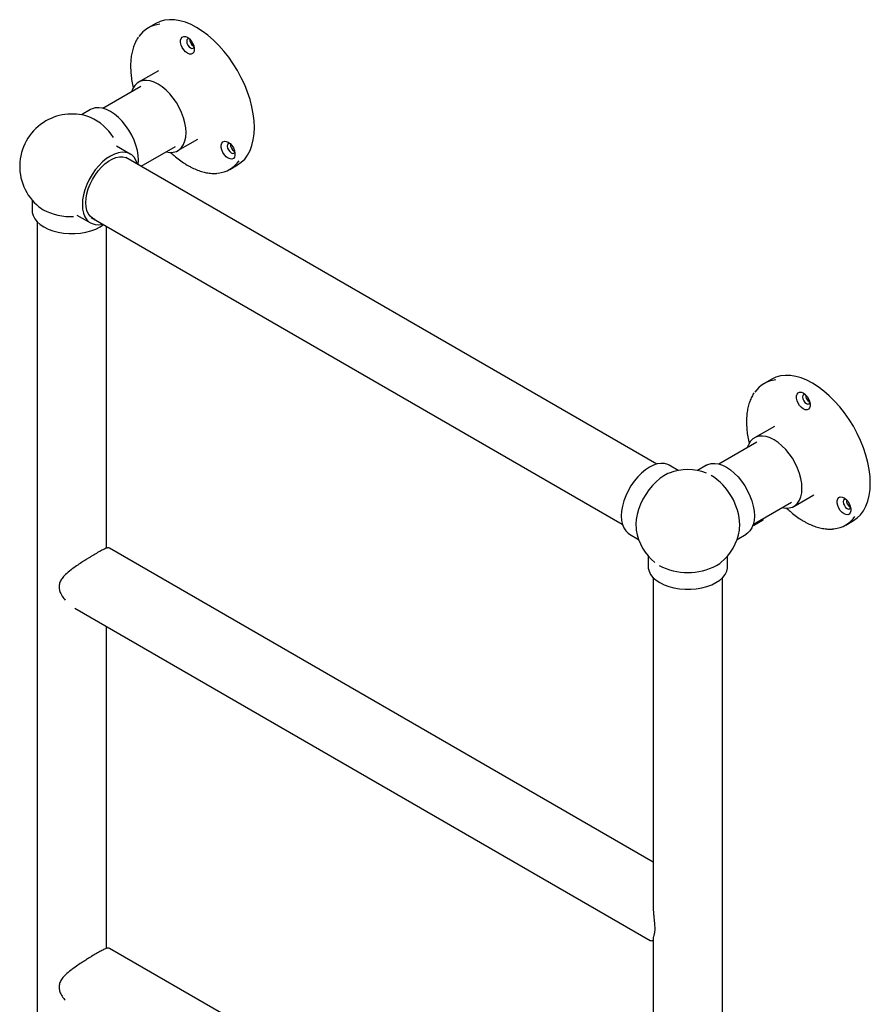
# Model space of a CAD drawing. Units: millimetres. Extents: x 25 to 2672, y 206 to 2982.
# Drawn here: x 1985 to 2376, y 2218 to 2670 of the extents above; entities that cross this region are included whole.
import ezdxf

# ---------------------------------------------------------------- set-up
doc = ezdxf.new("R2010")
doc.units = ezdxf.units.MM

msp = doc.modelspace()

# ---------------------------------------------------------------- linework, layer by layer
at = {"color": 7, "linetype": 'Continuous', "lineweight": 25}
for p, q in [((2047.68, 2668.45), (2044.15, 2666.4)), ((2065.19, 2657.93), (2065.02, 2658.02)), ((2048.88, 2646.77), (2039.69, 2641.46)), ((2040.8, 2639.53), (2023.36, 2629.47)), ((2017.71, 2628.91), (2013.53, 2626.5)), ((2057.82, 2610.07), (2067.01, 2615.37)), ((2035.96, 2608.5), (2029.69, 2612.13)), ((2040.96, 2602.9), (2056.7, 2611.99)), ((2083.86, 2609.79), (2083.7, 2609.88)), ((2277.79, 2466.18), (2033.89, 2606.98)), ((2039.62, 2603.68), (2039.74, 2605.66)), ((2081.64, 2601.45), (2085.18, 2603.49)), ((1990.91, 2587.32), (1990.91, 2582.49)), ((1993.26, 2577.32), (1993.26, 2071.12)), ((2011.44, 2580.51), (2017.71, 2576.89)), ((2017.99, 2579.44), (2261.89, 2438.64)), ((2025.06, 2427.59), (2025.06, 2575.37)), ((2330.53, 2505.16), (2326.99, 2503.12)), ((2348.03, 2494.65), (2347.86, 2494.73)), ((2331.73, 2483.49), (2322.54, 2478.18)), ((2323.65, 2476.25), (2306.21, 2466.18)), ((2287.62, 2463.22), (2283.45, 2465.63)), ((2300.55, 2465.63), (2296.37, 2463.22)), ((2340.66, 2446.78), (2349.85, 2452.09)), ((2322.11, 2438.64), (2339.55, 2448.71)), ((2366.71, 2446.51), (2366.54, 2446.59)), ((2326.66, 2440.88), (2326.66, 2441.27)), ((2322.64, 2438.24), (2326.31, 2440.36)), ((2364.49, 2438.17), (2368.02, 2440.21)), ((2265.2, 2434.02), (2269.38, 2431.61)), ((2314.62, 2431.61), (2318.8, 2434.02)), ((2276.1, 2283.44), (2026.45, 2427.56)), ((2273.75, 2424.04), (2273.75, 2419.21)), ((2310.25, 2419.21), (2310.25, 2424.04)), ((2276.1, 2414.04), (2276.1, 2262.67)), ((2307.9, 1907.84), (2307.9, 2414.04)), ((2010.55, 2400.02), (2274.71, 2247.52)), ((2025.06, 2243.86), (2025.06, 2391.64)), ((2276.1, 2248.94), (2276.1, 2078.95)), ((2276.1, 2099.72), (2026.45, 2243.84))]:
    msp.add_line(p, q, dxfattribs=at)
at = {"color": 7, "linetype": 'Continuous', "lineweight": 25, "flags": 128}
for points in [[(2066.43, 2666.59), (2063.83, 2667.94), (2061.26, 2668.99), (2058.73, 2669.71), (2056.28, 2670.12), (2053.93, 2670.19), (2051.7, 2669.93), (2049.61, 2669.35), (2047.68, 2668.45)], [(2062.19, 2654.75), (2061.29, 2655.42), (2060.47, 2656.33), (2059.78, 2657.41), (2059.29, 2658.57), (2059.04, 2659.72), (2059.04, 2660.77), (2059.29, 2661.62), (2059.78, 2662.22), (2060.47, 2662.51), (2061.29, 2662.47), (2062.19, 2662.1)], [(2085.18, 2603.49), (2085.18, 2603.49), (2086.93, 2604.71), (2088.48, 2606.23), (2089.82, 2608.03), (2090.93, 2610.11), (2091.81, 2612.43), (2092.44, 2614.98), (2092.82, 2617.73), (2092.95, 2620.66), (2092.82, 2623.74), (2092.44, 2626.93), (2091.81, 2630.21), (2090.93, 2633.54), (2089.82, 2636.9), (2088.48, 2640.25), (2086.93, 2643.56), (2085.18, 2646.8), (2083.25, 2649.93), (2081.16, 2652.92), (2078.93, 2655.76), (2076.58, 2658.4), (2074.13, 2660.83), (2071.61, 2663.01), (2069.03, 2664.94), (2066.43, 2666.59)], [(2063, 2661.51), (2062.93, 2661.52), (2062.35, 2661.41), (2061.97, 2660.96), (2061.84, 2660.26), (2061.97, 2659.4), (2062.35, 2658.52), (2062.93, 2657.75), (2063.6, 2657.2)], [(2062.19, 2662.1), (2063.09, 2661.43), (2063.91, 2660.52), (2064.59, 2659.44), (2065.08, 2658.28), (2065.34, 2657.13), (2065.34, 2656.08), (2065.08, 2655.23), (2064.59, 2654.63), (2063.91, 2654.34), (2063.09, 2654.38), (2062.19, 2654.75)], [(2063.6, 2657.2), (2064.28, 2656.96), (2064.85, 2657.08), (2065.24, 2657.52), (2065.27, 2657.59)], [(2048.75, 2640.56), (2046.93, 2641.47), (2045.14, 2642.05), (2043.43, 2642.3), (2041.83, 2642.21), (2040.36, 2641.79), (2039.07, 2641.05), (2037.97, 2639.99), (2037.1, 2638.64), (2036.46, 2637.03), (2036.45, 2637.02)], [(2052.35, 2609.48), (2052.37, 2609.48), (2054.08, 2609.23), (2055.68, 2609.31), (2057.15, 2609.73), (2058.44, 2610.48), (2059.54, 2611.54), (2060.41, 2612.89), (2061.05, 2614.5), (2061.44, 2616.33), (2061.57, 2618.36), (2061.44, 2620.55), (2061.05, 2622.83), (2060.41, 2625.18), (2059.54, 2627.54), (2058.44, 2629.86), (2057.15, 2632.1), (2055.68, 2634.21), (2054.08, 2636.15), (2052.37, 2637.88), (2050.58, 2639.36), (2048.75, 2640.56)], [(2039.74, 2605.66), (2039.61, 2607.86), (2039.22, 2610.16), (2038.57, 2612.52), (2037.69, 2614.9), (2036.59, 2617.24), (2035.28, 2619.49), (2033.81, 2621.62), (2032.19, 2623.57), (2030.47, 2625.31), (2028.67, 2626.8), (2026.83, 2628.01), (2025, 2628.92), (2023.2, 2629.51), (2021.47, 2629.76), (2019.86, 2629.67), (2018.38, 2629.25), (2017.71, 2628.91)], [(2080.87, 2606.61), (2079.97, 2607.28), (2079.15, 2608.19), (2078.46, 2609.27), (2077.97, 2610.43), (2077.72, 2611.58), (2077.72, 2612.63), (2077.97, 2613.48), (2078.46, 2614.08), (2079.15, 2614.37), (2079.97, 2614.33), (2080.87, 2613.96)], [(2081.68, 2613.37), (2081.6, 2613.38), (2081.03, 2613.27), (2080.65, 2612.83), (2080.51, 2612.12), (2080.65, 2611.26), (2081.03, 2610.38), (2081.6, 2609.61), (2082.28, 2609.06)], [(2080.87, 2613.96), (2081.76, 2613.29), (2082.59, 2612.38), (2083.27, 2611.3), (2083.76, 2610.14), (2084.02, 2608.99), (2084.02, 2607.94), (2083.76, 2607.09), (2083.27, 2606.49), (2082.59, 2606.2), (2081.76, 2606.24), (2080.87, 2606.61)], [(2039.26, 2603.88), (2039.22, 2604.05), (2038.57, 2605.67), (2037.69, 2607.02), (2036.59, 2608.09), (2035.28, 2608.84), (2033.81, 2609.26), (2032.19, 2609.35), (2030.47, 2609.1), (2028.67, 2608.51), (2026.83, 2607.6), (2025, 2606.39), (2023.2, 2604.9), (2021.47, 2603.16), (2019.86, 2601.21), (2018.38, 2599.08), (2017.08, 2596.83), (2015.98, 2594.49), (2015.1, 2592.11), (2014.45, 2589.75), (2014.06, 2587.45), (2013.93, 2585.25)], [(2082.28, 2609.06), (2082.96, 2608.83), (2083.53, 2608.94), (2083.91, 2609.38), (2083.94, 2609.45)], [(2015.52, 2586.17), (2015.65, 2588.19), (2016.02, 2590.31), (2016.64, 2592.48), (2017.49, 2594.66), (2018.54, 2596.8), (2019.78, 2598.84), (2021.18, 2600.75), (2022.7, 2602.47), (2024.32, 2603.98), (2025.99, 2605.24), (2027.68, 2606.22), (2029.35, 2606.89), (2030.97, 2607.25), (2032.49, 2607.28), (2033.89, 2606.99), (2035.13, 2606.37), (2035.68, 2605.95)], [(2019.78, 2578.41), (2018.54, 2579.03), (2017.49, 2579.94), (2016.64, 2581.15), (2016.02, 2582.61), (2015.65, 2584.29), (2015.52, 2586.17)], [(1990.91, 2582.49), (1990.95, 2581.74), (1991.32, 2580.25), (1992.06, 2578.81), (1993.14, 2577.44), (1994.55, 2576.18), (1996.25, 2575.04)], [(1993.86, 2584.41), (1994.28, 2584.08), (1996.01, 2582.92)], [(2013.93, 2585.25), (2014.06, 2583.2), (2014.45, 2581.35), (2015.1, 2579.73), (2015.98, 2578.38), (2017.08, 2577.31), (2018.38, 2576.56), (2019.86, 2576.14), (2021.47, 2576.05), (2023.2, 2576.3), (2023.36, 2576.34)], [(1996.25, 2575.04), (1998.22, 2574.06), (2000.41, 2573.24), (2002.78, 2572.62), (2005.28, 2572.2), (2007.85, 2571.98), (2010.46, 2571.98), (2013.04, 2572.2), (2015.53, 2572.62), (2017.9, 2573.24), (2020.09, 2574.06), (2022.06, 2575.04), (2023.72, 2576.14)], [(2349.27, 2503.31), (2346.68, 2504.66), (2344.1, 2505.71), (2341.58, 2506.43), (2339.13, 2506.83), (2336.77, 2506.91), (2334.54, 2506.65), (2332.45, 2506.07), (2330.53, 2505.16)], [(2368.02, 2440.21), (2368.02, 2440.21), (2369.77, 2441.43), (2371.32, 2442.95), (2372.66, 2444.75), (2373.77, 2446.83), (2374.65, 2449.15), (2375.28, 2451.7), (2375.66, 2454.45), (2375.79, 2457.38), (2375.66, 2460.45), (2375.28, 2463.65), (2374.65, 2466.93), (2373.77, 2470.26), (2372.66, 2473.62), (2371.32, 2476.97), (2369.77, 2480.28), (2368.02, 2483.51), (2366.1, 2486.65), (2364.01, 2489.64), (2361.77, 2492.48), (2359.42, 2495.12), (2356.97, 2497.55), (2354.45, 2499.73), (2351.87, 2501.66), (2349.27, 2503.31)], [(2345.03, 2491.47), (2344.14, 2492.13), (2343.31, 2493.04), (2342.63, 2494.12), (2342.14, 2495.29), (2341.88, 2496.44), (2341.88, 2497.48), (2342.14, 2498.34), (2342.63, 2498.94), (2343.31, 2499.23), (2344.14, 2499.19), (2345.03, 2498.82)], [(2345.84, 2498.23), (2345.77, 2498.24), (2345.2, 2498.12), (2344.81, 2497.68), (2344.68, 2496.98), (2344.81, 2496.12), (2345.2, 2495.24), (2345.77, 2494.46), (2346.45, 2493.92)], [(2345.03, 2498.82), (2345.93, 2498.15), (2346.75, 2497.24), (2347.44, 2496.16), (2347.93, 2495), (2348.18, 2493.85), (2348.18, 2492.8), (2347.93, 2491.95), (2347.44, 2491.35), (2346.75, 2491.06), (2345.93, 2491.1), (2345.03, 2491.47)], [(2346.45, 2493.92), (2347.12, 2493.68), (2347.7, 2493.79), (2348.08, 2494.23), (2348.11, 2494.3)], [(2331.6, 2477.28), (2329.77, 2478.18), (2327.99, 2478.77), (2326.27, 2479.02), (2324.67, 2478.93), (2323.2, 2478.51), (2321.91, 2477.77), (2320.82, 2476.71), (2319.94, 2475.36), (2319.3, 2473.75), (2319.3, 2473.74)], [(2335.2, 2446.2), (2335.21, 2446.2), (2336.92, 2445.95), (2338.53, 2446.03), (2339.99, 2446.45), (2341.28, 2447.2), (2342.38, 2448.26), (2343.26, 2449.6), (2343.89, 2451.21), (2344.28, 2453.05), (2344.41, 2455.08), (2344.28, 2457.26), (2343.89, 2459.55), (2343.26, 2461.9), (2342.38, 2464.26), (2341.28, 2466.58), (2339.99, 2468.82), (2338.53, 2470.93), (2336.92, 2472.87), (2335.21, 2474.6), (2333.42, 2476.08), (2331.6, 2477.28)], [(2283.45, 2465.63), (2282.77, 2465.97), (2281.3, 2466.39), (2279.68, 2466.48), (2277.96, 2466.22), (2276.16, 2465.64), (2274.32, 2464.73), (2272.48, 2463.52), (2270.69, 2462.03), (2268.96, 2460.29), (2267.34, 2458.34), (2265.87, 2456.21), (2264.57, 2453.96), (2263.47, 2451.62), (2262.58, 2449.24), (2261.94, 2446.88), (2261.55, 2444.57), (2261.42, 2442.38)], [(2300.55, 2465.63), (2301.23, 2465.97), (2302.7, 2466.39), (2304.32, 2466.48), (2306.04, 2466.22), (2307.84, 2465.64), (2309.68, 2464.73), (2311.51, 2463.52), (2313.31, 2462.03), (2315.04, 2460.29), (2316.65, 2458.34), (2318.13, 2456.21), (2319.43, 2453.96), (2320.53, 2451.62), (2321.42, 2449.24), (2322.06, 2446.88), (2322.45, 2444.57), (2322.58, 2442.38)], [(2283.48, 2462.06), (2282.84, 2461.8), (2281.01, 2460.85), (2279.19, 2459.61), (2277.41, 2458.1), (2275.7, 2456.36), (2274.1, 2454.41), (2272.64, 2452.29), (2271.35, 2450.05), (2270.24, 2447.73), (2269.36, 2445.37), (2268.7, 2443.02), (2268.29, 2440.72), (2268.12, 2438.53), (2268.21, 2436.47), (2268.31, 2435.78)], [(2363.71, 2443.33), (2362.81, 2444), (2361.99, 2444.91), (2361.3, 2445.99), (2360.81, 2447.15), (2360.56, 2448.3), (2360.56, 2449.34), (2360.81, 2450.2), (2361.3, 2450.8), (2361.99, 2451.09), (2362.81, 2451.05), (2363.71, 2450.68)], [(2364.52, 2450.09), (2364.45, 2450.1), (2363.87, 2449.98), (2363.49, 2449.54), (2363.36, 2448.84), (2363.49, 2447.98), (2363.87, 2447.1), (2364.45, 2446.32), (2365.12, 2445.78)], [(2363.71, 2450.68), (2364.61, 2450.01), (2365.43, 2449.1), (2366.11, 2448.02), (2366.6, 2446.86), (2366.86, 2445.71), (2366.86, 2444.66), (2366.6, 2443.81), (2366.11, 2443.21), (2365.43, 2442.92), (2364.61, 2442.96), (2363.71, 2443.33)], [(2365.12, 2445.78), (2365.8, 2445.54), (2366.37, 2445.65), (2366.76, 2446.1), (2366.79, 2446.17)], [(2261.42, 2442.38), (2261.55, 2440.33), (2261.94, 2438.48), (2262.58, 2436.86), (2263.47, 2435.5), (2264.57, 2434.44), (2265.2, 2434.02)], [(2322.58, 2442.38), (2322.45, 2440.33), (2322.06, 2438.48), (2321.42, 2436.86), (2320.53, 2435.5), (2319.43, 2434.44), (2318.8, 2434.02)], [(2315.69, 2435.78), (2315.78, 2436.48), (2315.88, 2438.23)], [(2273.75, 2419.21), (2273.8, 2418.46), (2274.17, 2416.97), (2274.9, 2415.53), (2275.98, 2414.16), (2277.39, 2412.9), (2279.09, 2411.76), (2281.06, 2410.77), (2283.25, 2409.96), (2285.62, 2409.34), (2288.12, 2408.91), (2290.7, 2408.7), (2293.3, 2408.7), (2295.88, 2408.91), (2298.38, 2409.34), (2300.75, 2409.96), (2302.94, 2410.77), (2304.9, 2411.76)], [(2304.9, 2411.76), (2306.61, 2412.9), (2308.02, 2414.16), (2309.1, 2415.53), (2309.83, 2416.97), (2310.2, 2418.46), (2310.25, 2419.21)], [(2305.14, 2419.64), (2306.62, 2420.6), (2307.18, 2421.03)]]:
    msp.add_lwpolyline(points, dxfattribs=at)
at = {"color": 7, "linetype": 'Continuous', "lineweight": 25}
for centre, radius, start, end in [((2050.69, 2655.07), 13.07, 95.0255, 145.731), ((2066.91, 2661.14), 3.65, 178.0026, 238.8254), ((2009.16, 2602.9), 24, 69.2151, 119.9973), ((2009.16, 2602.9), 24, 119.9973, 230.7765), ((2008.06, 2603.83), 23.56, 31.4265, 65.9285), ((2085.59, 2613), 3.65, 178.0026, 238.8254), ((2075.1, 2612.79), 13.07, 275.0255, 325.731), ((2008.81, 2607.28), 27.52, 242.2927, 272.2178), ((2333.53, 2491.79), 13.07, 95.0255, 145.731), ((2349.75, 2497.86), 3.65, 178.0026, 238.8254), ((2292, 2439.62), 24, 69.2151, 110.7849), ((2287.45, 2437), 28.45, 2.4871, 57.5129), ((2368.43, 2449.72), 3.65, 178.0026, 238.8254), ((2357.95, 2449.5), 13.07, 275.0255, 325.731), ((2292, 2439.62), 24, 189.2205, 230.7765), ((2292, 2439.62), 24, 309.2235, 350.7795), ((2292, 2444.88), 28.46, 242.4914, 297.5086)]:
    msp.add_arc(centre, radius, start, end, dxfattribs=at)
for points, knots in [([(2039.68, 2662.24), (2039.68, 2662.24), (2039.23, 2661.68), (2038.52, 2660.35), (2037.57, 2658.26), (2036.86, 2655.92), (2036.37, 2653.41), (2036.1, 2650.73), (2036.06, 2647.9), (2036.25, 2644.96), (2036.65, 2641.99), (2037.09, 2639.97), (2037.3, 2638.99)], [0, 0, 0, 0, 0.000481, 0.110602, 0.221408, 0.332835, 0.444724, 0.556896, 0.669207, 0.781547, 0.893854, 1, 1, 1, 1]), ([(2054.36, 2609.36), (2054.94, 2608.83), (2056.29, 2607.55), (2058.49, 2605.81), (2060.6, 2604.33), (2061.91, 2603.55), (2062.4, 2603.26)], [0, 0, 0, 0, 0.221365, 0.521565, 0.821994, 1, 1, 1, 1]), ([(2062.4, 2603.26), (2062.83, 2603.02), (2064.09, 2602.31), (2066.16, 2601.35), (2068.61, 2600.47), (2071.01, 2599.88), (2073.34, 2599.61), (2075, 2599.56), (2075.85, 2599.68), (2075.98, 2599.7)], [0, 0, 0, 0, 0.09242, 0.267838, 0.44334, 0.618692, 0.793658, 0.967937, 1, 1, 1, 1]), ([(2322.52, 2498.96), (2322.52, 2498.96), (2322.07, 2498.4), (2321.36, 2497.07), (2320.41, 2494.98), (2319.7, 2492.64), (2319.21, 2490.13), (2318.94, 2487.45), (2318.9, 2484.62), (2319.1, 2481.68), (2319.49, 2478.71), (2319.93, 2476.69), (2320.15, 2475.71)], [0, 0, 0, 0, 0.000481, 0.110602, 0.221408, 0.332835, 0.444724, 0.556896, 0.669207, 0.781547, 0.893854, 1, 1, 1, 1]), ([(2337.21, 2446.08), (2337.78, 2445.54), (2339.13, 2444.27), (2341.33, 2442.53), (2343.45, 2441.04), (2344.75, 2440.27), (2345.24, 2439.98)], [0, 0, 0, 0, 0.221365, 0.521565, 0.821994, 1, 1, 1, 1]), ([(2326.62, 2440.72), (2326.63, 2440.72), (2326.66, 2440.77), (2326.65, 2440.83), (2326.64, 2440.88)], [0, 0, 0, 0, 0.158664, 1, 1, 1, 1]), ([(2321.75, 2438.1), (2321.84, 2438.09), (2322.06, 2438.07), (2322.38, 2438.12), (2322.56, 2438.2), (2322.64, 2438.24)], [0, 0, 0, 0, 0.303819, 0.701598, 1, 1, 1, 1]), ([(2326.31, 2440.36), (2326.39, 2440.41), (2326.53, 2440.51), (2326.59, 2440.65), (2326.62, 2440.72)], [0, 0, 0, 0, 0.53642, 1, 1, 1, 1]), ([(2345.24, 2439.98), (2345.67, 2439.73), (2346.93, 2439.03), (2349.01, 2438.07), (2351.45, 2437.19), (2353.85, 2436.6), (2356.18, 2436.33), (2357.85, 2436.27), (2358.69, 2436.4), (2358.82, 2436.42)], [0, 0, 0, 0, 0.09242, 0.267838, 0.44334, 0.618692, 0.793658, 0.967937, 1, 1, 1, 1]), ([(2026.45, 2427.56), (2026.23, 2427.64), (2025.81, 2427.79), (2024.97, 2427.6), (2024.12, 2427.23), (2022.55, 2426.42), (2020.54, 2425.29), (2018.6, 2424.14), (2016.93, 2423.12), (2015.36, 2422.15), (2013.39, 2420.9), (2011.1, 2419.36), (2008.53, 2417.54), (2006.98, 2416.17), (2006.15, 2415.44)], [0, 0, 0, 0, 0.060929, 0.115055, 0.212644, 0.314468, 0.415992, 0.507026, 0.552133, 0.611448, 0.685471, 0.774802, 0.878936, 1, 1, 1, 1]), ([(2006.15, 2415.44), (2005.61, 2414.87), (2004.58, 2413.79), (2003.58, 2412.02), (2003.19, 2410.26), (2003.33, 2408.48), (2004.03, 2406.55), (2004.99, 2404.9), (2005.84, 2404.02), (2006.09, 2403.77)], [0, 0, 0, 0, 0.177008, 0.338797, 0.480967, 0.60066, 0.743345, 0.9261, 1, 1, 1, 1]), ([(2276.11, 2263.14), (2276.11, 2262.83), (2276.1, 2261.93), (2276.19, 2260.39), (2276.34, 2258.67), (2276.51, 2257.06), (2276.65, 2255.61), (2276.77, 2254.19), (2276.78, 2253.35), (2276.79, 2252.92)], [0, 0, 0, 0, 0.090624, 0.261922, 0.440687, 0.579208, 0.719479, 0.85905, 1, 1, 1, 1]), ([(2276.79, 2252.92), (2276.78, 2252.46), (2276.76, 2251.53), (2276.54, 2250.16), (2276.36, 2249.58), (2276.25, 2249.2)], [0, 0, 0, 0, 0.250802, 0.501155, 1, 1, 1, 1]), ([(2274.71, 2247.52), (2274.97, 2247.43), (2275.39, 2247.29), (2275.91, 2247.46), (2276.1, 2247.52)], [0, 0, 0, 0, 0.64689, 1, 1, 1, 1]), ([(2026.45, 2243.84), (2026.23, 2243.92), (2025.81, 2244.07), (2024.97, 2243.87), (2024.12, 2243.51), (2022.55, 2242.7), (2020.54, 2241.57), (2018.6, 2240.42), (2016.93, 2239.4), (2015.36, 2238.43), (2013.39, 2237.17), (2011.1, 2235.64), (2008.53, 2233.82), (2006.98, 2232.45), (2006.15, 2231.72)], [0, 0, 0, 0, 0.060929, 0.115055, 0.212644, 0.314468, 0.415992, 0.507026, 0.552133, 0.611448, 0.685471, 0.774802, 0.878936, 1, 1, 1, 1]), ([(2006.15, 2231.72), (2005.61, 2231.15), (2004.58, 2230.07), (2003.58, 2228.3), (2003.19, 2226.54), (2003.33, 2224.76), (2004.03, 2222.83), (2004.99, 2221.18), (2005.84, 2220.3), (2006.09, 2220.05)], [0, 0, 0, 0, 0.177008, 0.338797, 0.480967, 0.60066, 0.743345, 0.9261, 1, 1, 1, 1])]:
    msp.add_open_spline(points, degree=3, knots=knots, dxfattribs=at)

doc.saveas('drawing.dxf')
